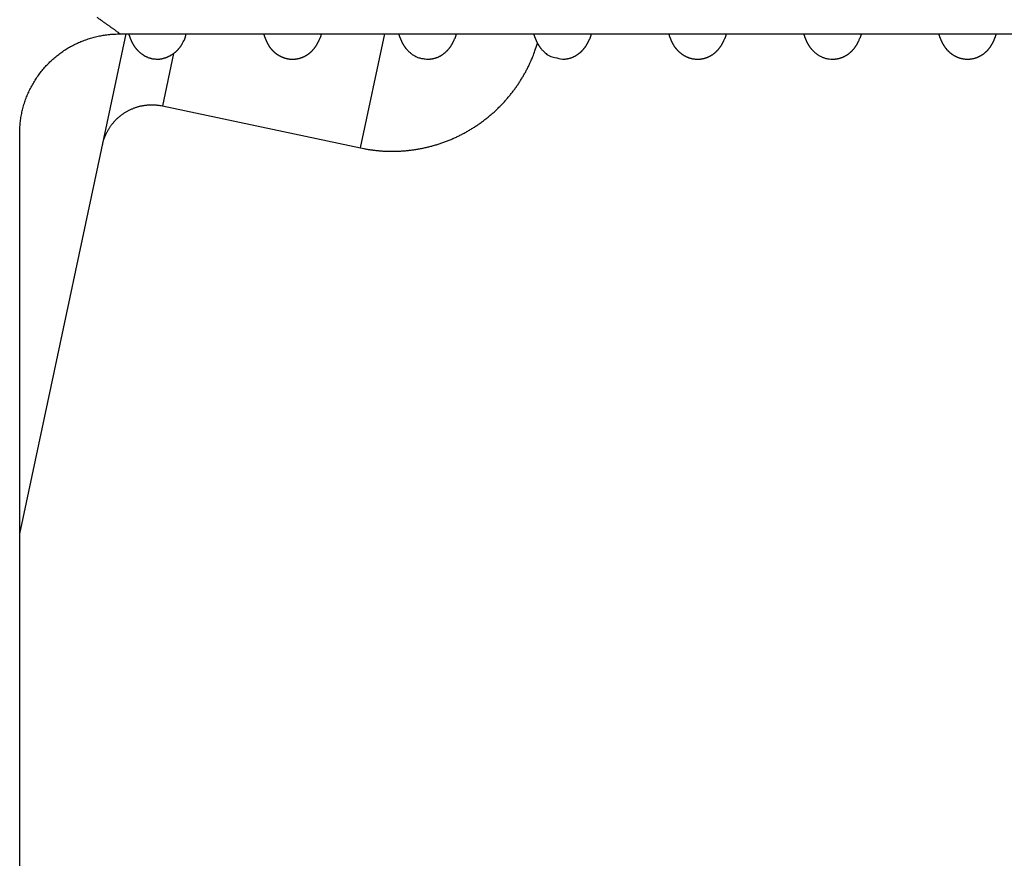
# Model space of a CAD drawing. Extents: x 7 to 871, y 13 to 748.
# Drawn here: x 558 to 567, y 537 to 546 of the extents above; entities that cross this region are included whole.
import ezdxf

# ---------------------------------------------------------------- set-up
doc = ezdxf.new("R2010")
doc.units = 0
doc.linetypes.add('HIDDENNEW0', pattern=[4.5, 1.5, -1.5, 1.5])
doc.layers.add('MUOTOVIIVAT', color=40, linetype='HIDDENNEW0')
doc.layers.add('TANGVIIVATNONDEF', color=3, linetype='HIDDENNEW0')

msp = doc.modelspace()

# ---------------------------------------------------------------- linework, layer by layer
at = {"layer": 'MUOTOVIIVAT', "color": 30, "linetype": 'CONTINUOUS'}
for p, q in [((557.68158, 540.47023), (558.73167, 545.41046)), ((559.09164, 544.69903), (561.04788, 544.28321))]:
    msp.add_line(p, q, dxfattribs=at)
at = {"layer": 'MUOTOVIIVAT', "color": 6, "linetype": 'CONTINUOUS'}
for p, q in [((558.67451, 545.41046), (574.04285, 545.41041)), ((557.68165, 537.11981), (557.68149, 544.42548))]:
    msp.add_line(p, q, dxfattribs=at)
msp.add_lwpolyline([(557.68147, 544.42545), (557.68184, 544.45206, -0.00657568), (557.6829, 544.47858, -0.00661338), (557.68468, 544.50504, -0.0066246), (557.68714, 544.5314, -0.00661927), (557.69032, 544.55766, -0.00662314), (557.69418, 544.5838, -0.00662837), (557.69874, 544.6098, -0.0066346), (557.70397, 544.63566, -0.00664083), (557.70991, 544.66136, -0.00664851), (557.71652, 544.68689, -0.0066575), (557.72382, 544.71223, -0.00666584), (557.73179, 544.73737, -0.00667587), (557.74045, 544.7623, -0.00668688), (557.74977, 544.787, -0.00670265), (557.75977, 544.81146, -0.00670883), (557.77042, 544.83567, -0.00671374), (557.78175, 544.8596, -0.00673835), (557.79374, 544.88327, -0.00678216), (557.80641, 544.90664, -0.0067288), (557.81967, 544.92964, -0.0066441), (557.83349, 544.95218, -0.00663337), (557.84783, 544.97425, -0.00661363), (557.8627, 544.99582, -0.00661121), (557.87805, 545.01692, -0.00660437), (557.89392, 545.03751, -0.00660291), (557.91026, 545.05761, -0.00658975), (557.92707, 545.07719, -0.00658408), (557.94434, 545.09628, -0.00656989), (557.96207, 545.11485, -0.00656197), (557.98023, 545.13291, -0.00654633), (557.99882, 545.15043, -0.00653649), (558.01783, 545.16744, -0.00652026), (558.03724, 545.18391, -0.00650913), (558.05705, 545.19985, -0.0064928), (558.07724, 545.21524, -0.00648095), (558.0978, 545.23009, -0.00646515), (558.11873, 545.24438, -0.00645292), (558.14, 545.25813, -0.00643768), (558.16162, 545.27131, -0.00642603), (558.18356, 545.28393, -0.00641322), (558.20583, 545.29598, -0.00640045), (558.22839, 545.30746, -0.00638501), (558.25126, 545.31834, -0.00637873), (558.2744, 545.32866, -0.00637964), (558.29783, 545.33838, -0.00635395), (558.32151, 545.34752, -0.00630646), (558.34543, 545.35604, -0.00635248), (558.36962, 545.36398, -0.00647568), (558.39408, 545.3713, -0.00628221), (558.41865, 545.37801, -0.0058564), (558.44327, 545.3841, -0.00646477), (558.46851, 545.38958, -0.00771777), (558.49455, 545.39444, -0.00583174), (558.51911, 545.39865, -0.00195037), (558.54141, 545.40214, -0.0082581), (558.57036, 545.40517, -0.01422274), (558.61534, 545.40794, -0.00689371), (558.67448, 545.41044, -0.00362246)], format="xyb", dxfattribs=at)
at = {"layer": 'MUOTOVIIVAT', "color": 40, "linetype": 'CONTINUOUS'}
for points in [[(558.75744, 545.41046), (558.75886, 545.40601, 0.00135829), (558.76026, 545.40168, 0.00144722), (558.76165, 545.39747, 0.00150188), (558.76303, 545.39337, 0.00150281), (558.76441, 545.38938, 0.00152403), (558.76577, 545.38549, 0.00154684), (558.76712, 545.38172, 0.00157535), (558.76846, 545.37804, 0.00158896), (558.76979, 545.37447, 0.00161265), (558.77112, 545.37099, 0.00162458), (558.77242, 545.36761, 0.0016457), (558.77372, 545.36433, 0.00165268), (558.77501, 545.36113, 0.00166935), (558.77629, 545.35803, 0.0016709), (558.77755, 545.35501, 0.00168217), (558.7788, 545.35207, 0.00167684), (558.78005, 545.34921, 0.00168135), (558.78128, 545.34643, 0.00166782), (558.78249, 545.34373, 0.00166409), (558.7837, 545.3411, 0.00164074), (558.78489, 545.33854, 0.00162731), (558.78608, 545.33605, 0.00159293), (558.78725, 545.33362, 0.0015677), (558.7884, 545.33126, 0.00151908), (558.78955, 545.32896, 0.00148239), (558.79068, 545.32672, 0.00142445), (558.7918, 545.32453, 0.00136644), (558.79291, 545.32239, 0.00127089), (558.794, 545.32031, 0.00127033), (558.79509, 545.31826, 0.00133719), (558.79618, 545.31624, 0.0013937), (558.79728, 545.31423, 0.0014622), (558.79838, 545.31225, 0.00151592), (558.79948, 545.31028, 0.00155856), (558.8006, 545.30831, 0.00159088), (558.80174, 545.30636, 0.00162006), (558.80288, 545.30441, 0.00163376), (558.80405, 545.30246, 0.00163617), (558.80523, 545.3005, 0.00163787), (558.80644, 545.29854, 0.00165173), (558.80767, 545.29657, 0.00159924), (558.80893, 545.29457, 0.00146036), (558.81025, 545.29252, 0.00198166), (558.81173, 545.29027, 0.00277589), (558.81348, 545.28766, 0.00287937), (558.8155, 545.28473, 0.00323102), (558.81777, 545.28152, 0.00340927), (558.82031, 545.27806, 0.00363143), (558.8231, 545.27435, 0.00374356), (558.82616, 545.27043, 0.00399185), (558.82948, 545.2663, 0.0041315), (558.83306, 545.26201, 0.00436816), (558.83691, 545.25756, 0.00451524), (558.84102, 545.25298, 0.00476416), (558.8454, 545.2483, 0.00492895), (558.85004, 545.24352, 0.00518852), (558.85495, 545.23869, 0.00536934), (558.86013, 545.23381, 0.00564215), (558.86557, 545.22891, 0.00584053), (558.87128, 545.22401, 0.00612911), (558.87726, 545.21914, 0.00633958), (558.88351, 545.21431, 0.00663294), (558.89003, 545.20956, 0.0068662), (558.89682, 545.20489, 0.00719517), (558.90389, 545.20033, 0.00739892), (558.91122, 545.19591, 0.00764112), (558.91882, 545.19165, 0.00797323), (558.92671, 545.18756, 0.00851475), (558.93489, 545.18367, 0.00840553), (558.94329, 545.18, 0.00794773), (558.95191, 545.17659, 0.0092552), (558.96098, 545.17343, 0.0117452), (558.97059, 545.17055, 0.00858114), (558.97977, 545.16801, 0.00197284), (558.98821, 545.16584, 0.01332482), (558.99968, 545.16392, 0.02349021), (559.01816, 545.16211, 0.0108046), (559.04285, 545.16043, 0.00540793)], [(559.32184, 545.41046), (559.32151, 545.40807, -0.00245783), (559.32116, 545.40569, -0.0024435), (559.32079, 545.4033, -0.00243992), (559.32039, 545.40092, -0.00245058), (559.31997, 545.39853, -0.00245579), (559.31952, 545.39614, -0.00245951), (559.31905, 545.39375, -0.00246212), (559.31855, 545.39137, -0.0024672), (559.31803, 545.38899, -0.00247043), (559.31748, 545.3866, -0.00247523), (559.31691, 545.38422, -0.00247746), (559.31632, 545.38184, -0.00248043), (559.3157, 545.37947, -0.00248482), (559.31506, 545.3771, -0.00249328), (559.31439, 545.37473, -0.00248934), (559.31369, 545.37236, -0.00247755), (559.31298, 545.37, -0.00250154), (559.31223, 545.36765, -0.00255625), (559.31147, 545.36529, -0.00248473), (559.31068, 545.36295, -0.00232135), (559.30987, 545.36063, -0.00256638), (559.30902, 545.35827, -0.00306573), (559.30813, 545.35588, -0.00232426), (559.30727, 545.35363, -0.00079012), (559.30648, 545.3516, -0.00328912), (559.30542, 545.34901, -0.00566703), (559.30371, 545.34504, -0.00276623), (559.30144, 545.33987, -0.00146273)], [(560.09078, 545.41046), (560.09212, 545.40625, 0.00132229), (560.09346, 545.40213, 0.00139057), (560.09479, 545.3981, 0.0014356), (560.09612, 545.39416, 0.0014437), (560.09744, 545.39031, 0.00146588), (560.09876, 545.38655, 0.00148874), (560.10007, 545.38287, 0.00151565), (560.10138, 545.37927, 0.0015321), (560.10269, 545.37575, 0.00155555), (560.10399, 545.3723, 0.00157074), (560.10529, 545.36894, 0.00159216), (560.10659, 545.36564, 0.00160366), (560.10788, 545.36242, 0.0016221), (560.10916, 545.35927, 0.00163054), (560.11044, 545.35619, 0.00164426), (560.11172, 545.35317, 0.00164502), (560.113, 545.35022, 0.00165798), (560.11427, 545.34733, 0.00166593), (560.11553, 545.3445, 0.00165744), (560.11679, 545.34172, 0.00160669), (560.11805, 545.33901, 0.00165863), (560.11931, 545.33635, 0.00181865), (560.12056, 545.33374, 0.00154885), (560.12181, 545.33118, 0.00071328), (560.12304, 545.32864, 0.00030984), (560.12428, 545.32613, 0.00026114), (560.1255, 545.32363, 0.00035867), (560.12673, 545.32115, 0.00063076), (560.12795, 545.31868, 0.00083874), (560.12918, 545.31623, 0.00103083), (560.13042, 545.31379, 0.00121016), (560.13167, 545.31136, 0.00141962), (560.13293, 545.30894, 0.00160013), (560.13421, 545.30653, 0.00179576), (560.13551, 545.30413, 0.00196368), (560.13684, 545.30173, 0.00214745), (560.13819, 545.29933, 0.00230049), (560.13956, 545.29693, 0.00246623), (560.14098, 545.29454, 0.00259975), (560.14242, 545.29214, 0.00274418), (560.14391, 545.28974, 0.00285509), (560.14543, 545.28734, 0.00297525), (560.147, 545.28494, 0.0030613), (560.14862, 545.28252, 0.00315551), (560.15029, 545.2801, 0.00321565), (560.15202, 545.27767, 0.00328334), (560.1538, 545.27523, 0.0033177), (560.15564, 545.27277, 0.00335947), (560.15754, 545.27031, 0.00336926), (560.15951, 545.26782, 0.00338672), (560.16155, 545.26532, 0.00337409), (560.16366, 545.2628, 0.00336963), (560.16585, 545.26027, 0.0033374), (560.16811, 545.25771, 0.00331404), (560.17046, 545.25513, 0.00326535), (560.17289, 545.25252, 0.0032261), (560.17541, 545.24989, 0.0031646), (560.17802, 545.24723, 0.00311366), (560.18072, 545.24455, 0.00304142), (560.18352, 545.24183, 0.00297843), (560.18642, 545.23908, 0.00290311), (560.18943, 545.2363, 0.00284428), (560.19254, 545.23349, 0.00275081), (560.19576, 545.23064, 0.00264777), (560.19909, 545.22775, 0.00260609), (560.20253, 545.22483, 0.00265415), (560.2061, 545.22188, 0.0032224), (560.20978, 545.21892, 0.00448768), (560.21358, 545.21599, 0.00490227), (560.21749, 545.21309, 0.0046381), (560.22152, 545.21022, 0.00452631), (560.22565, 545.20738, 0.00458176), (560.22989, 545.20459, 0.00458779), (560.23423, 545.20184, 0.00458626), (560.23867, 545.19914, 0.00458458), (560.24321, 545.1965, 0.00461824), (560.24785, 545.19391, 0.00463767), (560.25258, 545.19138, 0.0046805), (560.25741, 545.18892, 0.00471208), (560.26232, 545.18654, 0.00477008), (560.26732, 545.18423, 0.00481234), (560.27241, 545.18199, 0.00487745), (560.27757, 545.17985, 0.00493583), (560.28282, 545.17779, 0.00502565), (560.28815, 545.17582, 0.00507345), (560.29355, 545.17396, 0.005123), (560.29902, 545.17219, 0.00524827), (560.30456, 545.17053, 0.00547179), (560.31019, 545.16899, 0.0053674), (560.31585, 545.16755, 0.00505369), (560.32154, 545.16624, 0.00574419), (560.32739, 545.16505, 0.00709109), (560.33346, 545.16399, 0.0053224), (560.33917, 545.16306, 0.00159964), (560.34434, 545.16229, 0.00796359), (560.35116, 545.16162, 0.01365944), (560.36193, 545.161, 0.00641167), (560.37618, 545.16043, 0.00331465)], [(560.37618, 545.16043), (560.38269, 545.16051, 0.00575367), (560.38913, 545.16074, 0.00588776), (560.39552, 545.16112, 0.00594567), (560.40185, 545.16164, 0.00591022), (560.40812, 545.16232, 0.00590618), (560.41432, 545.16313, 0.00590347), (560.42047, 545.16409, 0.0059045), (560.42656, 545.16518, 0.00588377), (560.43258, 545.16641, 0.0058735), (560.43855, 545.16778, 0.00584822), (560.44444, 545.16927, 0.00583148), (560.45028, 545.1709, 0.0057991), (560.45605, 545.17266, 0.00577558), (560.46175, 545.17453, 0.00573771), (560.46739, 545.17654, 0.00570851), (560.47296, 545.17866, 0.00566584), (560.47846, 545.18091, 0.00563179), (560.48389, 545.18326, 0.0055853), (560.48926, 545.18574, 0.00554736), (560.49455, 545.18832, 0.00549797), (560.49978, 545.19102, 0.00545708), (560.50493, 545.19382, 0.00540572), (560.51001, 545.19673, 0.0053628), (560.51502, 545.19974, 0.00531037), (560.51996, 545.20285, 0.00526629), (560.52482, 545.20606, 0.00521363), (560.52961, 545.20936, 0.00516924), (560.53432, 545.21276, 0.00511712), (560.53896, 545.21625, 0.00507315), (560.54352, 545.21983, 0.00502229), (560.548, 545.2235, 0.00497945), (560.5524, 545.22726, 0.00493047), (560.55673, 545.23109, 0.00488936), (560.56098, 545.23501, 0.00484282), (560.56514, 545.23901, 0.00480399), (560.56923, 545.24308, 0.00476044), (560.57323, 545.24723, 0.00472431), (560.57715, 545.25144, 0.00468396), (560.58099, 545.25573, 0.00465121), (560.58475, 545.26008, 0.00461529), (560.58842, 545.2645, 0.00458518), (560.59201, 545.26898, 0.00455059), (560.59551, 545.27353, 0.00452785), (560.59892, 545.27813, 0.00450853), (560.60225, 545.28279, 0.00447573), (560.60549, 545.2875, 0.00441742), (560.60865, 545.29227, 0.00456826), (560.61176, 545.29718, 0.0047945), (560.61487, 545.30228, 0.00452731), (560.61795, 545.30755, 0.00408866), (560.621, 545.31296, 0.00442752), (560.62407, 545.31869, 0.00514132), (560.62721, 545.32479, 0.00366495), (560.63015, 545.33064, 0.00110337), (560.63279, 545.33603, 0.00508853), (560.63618, 545.34347, 0.00806735), (560.64137, 545.35563, 0.00358515), (560.64815, 545.37197, 0.00180735)], [(560.66035, 545.41045), (560.66005, 545.40916, -0.00137375), (560.65974, 545.40786, -0.00137021), (560.65943, 545.40656, -0.00136934), (560.65911, 545.40526, -0.00137192), (560.65878, 545.40396, -0.00137317), (560.65844, 545.40267, -0.00137409), (560.6581, 545.40137, -0.00137472), (560.65775, 545.40008, -0.00137594), (560.65739, 545.39878, -0.00137678), (560.65702, 545.39749, -0.00137811), (560.65665, 545.3962, -0.00137851), (560.65627, 545.39491, -0.00137889), (560.65588, 545.39362, -0.00138055), (560.65548, 545.39233, -0.00138407), (560.65508, 545.39105, -0.00138121), (560.65467, 545.38976, -0.00137369), (560.65425, 545.38848, -0.00138629), (560.65383, 545.3872, -0.00141554), (560.65339, 545.38592, -0.00137557), (560.65295, 545.38464, -0.00128468), (560.65251, 545.38338, -0.00141932), (560.65205, 545.38209, -0.00169402), (560.65157, 545.38078, -0.00128474), (560.65112, 545.37955, -0.00043804), (560.6507, 545.37844, -0.00181598), (560.65016, 545.37701, -0.00312721), (560.64929, 545.37483, -0.00152723), (560.64815, 545.37197, -0.00080826)], [(561.42408, 545.41045), (561.42552, 545.40597, 0.00143095), (561.42697, 545.40157, 0.00147613), (561.42842, 545.39723, 0.00151584), (561.42987, 545.39297, 0.00154337), (561.43134, 545.38877, 0.00157667), (561.43281, 545.38465, 0.0016095), (561.43428, 545.38059, 0.00164508), (561.43576, 545.37659, 0.00167654), (561.43725, 545.37267, 0.0017117), (561.43874, 545.3688, 0.00174336), (561.44024, 545.36501, 0.00177853), (561.44175, 545.36127, 0.00180962), (561.44326, 545.35759, 0.00184433), (561.44479, 545.35397, 0.00187466), (561.44631, 545.35042, 0.00190864), (561.44785, 545.34692, 0.00193785), (561.44939, 545.34347, 0.00197072), (561.45094, 545.34008, 0.00199843), (561.4525, 545.33675, 0.00202981), (561.45407, 545.33347, 0.00205563), (561.45564, 545.33024, 0.0020851), (561.45723, 545.32706, 0.00210861), (561.45882, 545.32394, 0.00213571), (561.46042, 545.32086, 0.00215642), (561.46203, 545.31783, 0.00218077), (561.46365, 545.31484, 0.0021984), (561.46527, 545.31191, 0.0022193), (561.46691, 545.30901, 0.00223277), (561.46856, 545.30616, 0.00225064), (561.47021, 545.30336, 0.00226188), (561.47188, 545.30059, 0.00227307), (561.47356, 545.29786, 0.0022731), (561.47524, 545.29518, 0.00228894), (561.47694, 545.29253, 0.00230799), (561.47864, 545.28992, 0.00228594), (561.48036, 545.28734, 0.00221617), (561.48208, 545.28481, 0.00230563), (561.48383, 545.2823, 0.00251491), (561.48559, 545.2798, 0.00219758), (561.48734, 545.27738, 0.0014384), (561.48909, 545.27498, 0.00277256), (561.49134, 545.27199, 0.00383915), (561.49463, 545.26776, 0.00441176), (561.49897, 545.26242, 0.00652499), (561.50438, 545.25614, 0.00719511), (561.5108, 545.24912, 0.00792351), (561.51829, 545.24147, 0.00869042), (561.52682, 545.23337, 0.01016811), (561.53645, 545.22499, 0.01014181), (561.54701, 545.21649, 0.00973621), (561.5585, 545.20804, 0.01265149), (561.57133, 545.19977, 0.01799771), (561.58569, 545.19183, 0.01246733), (561.59977, 545.1845, 0.0004286), (561.61301, 545.178, 0.02283108), (561.63232, 545.17199, 0.04318765), (561.66501, 545.16612, 0.01902832), (561.70961, 545.16043, 0.00896615)], [(561.99218, 545.41045), (561.99185, 545.40875, -0.00176916), (561.99151, 545.40705, -0.00176244), (561.99116, 545.40535, -0.0017606), (561.99079, 545.40365, -0.00176517), (561.99041, 545.40195, -0.00176728), (561.99002, 545.40025, -0.00176876), (561.98962, 545.39855, -0.00176971), (561.9892, 545.39686, -0.00177178), (561.98877, 545.39516, -0.00177307), (561.98833, 545.39347, -0.00177517), (561.98788, 545.39177, -0.00177585), (561.98741, 545.39008, -0.0017767), (561.98693, 545.38839, -0.00177897), (561.98644, 545.38671, -0.00178385), (561.98593, 545.38502, -0.00178026), (561.98542, 545.38334, -0.00177081), (561.98489, 545.38166, -0.00178719), (561.98434, 545.37998, -0.00182521), (561.98379, 545.3783, -0.00177363), (561.98322, 545.37663, -0.00165645), (561.98265, 545.37497, -0.00183038), (561.98205, 545.37329, -0.00218518), (561.98143, 545.37157, -0.00165673), (561.98083, 545.36996, -0.00056399), (561.98029, 545.36851, -0.00234274), (561.97956, 545.36665, -0.00403443), (561.9784, 545.3638, -0.00196946), (561.97687, 545.36007, -0.00104185)], [(562.7576, 545.41045), (562.75892, 545.40634, 0.0012824), (562.76024, 545.4023, 0.00132272), (562.76156, 545.39832, 0.00135638), (562.76289, 545.3944, 0.00137735), (562.76422, 545.39054, 0.00140413), (562.76555, 545.38674, 0.00143073), (562.76689, 545.38301, 0.00145986), (562.76823, 545.37933, 0.00148509), (562.76958, 545.37571, 0.00151386), (562.77092, 545.37215, 0.00153944), (562.77228, 545.36865, 0.00156839), (562.77363, 545.3652, 0.00159363), (562.77499, 545.36181, 0.0016224), (562.77635, 545.35846, 0.00164723), (562.77772, 545.35518, 0.00167564), (562.77909, 545.35194, 0.00169982), (562.78047, 545.34876, 0.00172763), (562.78185, 545.34562, 0.0017509), (562.78323, 545.34254, 0.00177786), (562.78462, 545.3395, 0.00179996), (562.78602, 545.33651, 0.00182577), (562.78741, 545.33357, 0.0018464), (562.78882, 545.33067, 0.00187077), (562.79023, 545.32782, 0.00188963), (562.79164, 545.32502, 0.00191224), (562.79306, 545.32225, 0.001929), (562.79448, 545.31953, 0.00194951), (562.79591, 545.31685, 0.00196383), (562.79735, 545.31421, 0.00198191), (562.79879, 545.31161, 0.00199348), (562.80023, 545.30905, 0.00200875), (562.80168, 545.30652, 0.00201714), (562.80314, 545.30404, 0.0020294), (562.8046, 545.30159, 0.00203458), (562.80607, 545.29917, 0.00204306), (562.80755, 545.29679, 0.00204393), (562.80903, 545.29444, 0.00204962), (562.81051, 545.29213, 0.00204769), (562.81201, 545.28985, 0.00204701), (562.81351, 545.28759, 0.00204051), (562.81501, 545.28537, 0.0020391), (562.81653, 545.28318, 0.00201121), (562.81805, 545.281, 0.00201501), (562.81957, 545.27888, 0.00212362), (562.82108, 545.2768, 0.0019883), (562.82265, 545.27468, 0.00126893), (562.82428, 545.27248, 0.00199993), (562.82575, 545.27058, 0.00629993), (562.82702, 545.26901, -0.00098535), (562.82941, 545.26585, -0.00910643), (562.83455, 545.2591, 0.0124137), (562.84362, 545.24902, 0.02596535), (562.85722, 545.23621, 0.01060343), (562.87213, 545.22212, -0.01092285), (562.88734, 545.20787, 0.03565065), (562.91487, 545.19309, 0.07282703), (562.9676, 545.17721, 0.02870868), (563.04286, 545.16034, 0.0116869)], [(563.32542, 545.41045), (563.32508, 545.40871, -0.00183363), (563.32474, 545.40697, -0.0018264), (563.32438, 545.40523, -0.00182437), (563.324, 545.40349, -0.00182915), (563.32362, 545.40176, -0.0018313), (563.32322, 545.40002, -0.00183278), (563.32281, 545.39828, -0.00183369), (563.32238, 545.39655, -0.00183579), (563.32194, 545.39482, -0.00183704), (563.32149, 545.39309, -0.00183914), (563.32102, 545.39136, -0.00183975), (563.32054, 545.38963, -0.00184054), (563.32005, 545.3879, -0.00184279), (563.31954, 545.38618, -0.00184774), (563.31902, 545.38445, -0.00184389), (563.31849, 545.38273, -0.00183399), (563.31795, 545.38102, -0.00185081), (563.31739, 545.3793, -0.00189004), (563.31681, 545.37758, -0.00183646), (563.31623, 545.37588, -0.00171499), (563.31564, 545.37418, -0.00189492), (563.31502, 545.37246, -0.002262), (563.31437, 545.37071, -0.00171477), (563.31376, 545.36907, -0.00058369), (563.31319, 545.36758, -0.00242454), (563.31244, 545.36568, -0.00417441), (563.31124, 545.36277, -0.00203737), (563.30965, 545.35896, -0.00107765)], [(564.09104, 545.41044), (564.0934, 545.4031, 0.00228063), (564.09577, 545.39596, 0.00241999), (564.09814, 545.38904, 0.00253568), (564.10053, 545.38233, 0.00259982), (564.10292, 545.37581, 0.00268612), (564.10532, 545.36949, 0.0027721), (564.10772, 545.36335, 0.0028672), (564.11014, 545.3574, 0.00294437), (564.11256, 545.35163, 0.00303443), (564.115, 545.34602, 0.00310848), (564.11745, 545.34058, 0.00319404), (564.1199, 545.3353, 0.00325956), (564.12237, 545.33018, 0.00333631), (564.12485, 545.3252, 0.0033903), (564.12734, 545.32037, 0.00345507), (564.12985, 545.31567, 0.00349426), (564.13237, 545.31111, 0.00354203), (564.1349, 545.30667, 0.00355983), (564.13745, 545.30235, 0.00359036), (564.14001, 545.29815, 0.0035929), (564.14259, 545.29405, 0.00358901), (564.14518, 545.29006, 0.0035379), (564.14779, 545.28617, 0.00354524), (564.15041, 545.28237, 0.00355955), (564.15306, 545.27865, 0.00340558), (564.15572, 545.27502, 0.00307454), (564.15837, 545.27149, 0.00346396), (564.16113, 545.26793, 0.00426296), (564.16411, 545.26423, 0.00447077), (564.16733, 545.26038, 0.00468052), (564.1708, 545.25639, 0.004712), (564.17452, 545.25226, 0.00480193), (564.17849, 545.24803, 0.00485489), (564.18271, 545.24372, 0.00501093), (564.18717, 545.23933, 0.00510385), (564.19187, 545.23489, 0.00528436), (564.19683, 545.23042, 0.00540562), (564.20202, 545.22593, 0.00560938), (564.20746, 545.22145, 0.00575476), (564.21314, 545.21699, 0.00598034), (564.21906, 545.21257, 0.00614253), (564.22522, 545.2082, 0.00637756), (564.23162, 545.20391, 0.00656477), (564.23825, 545.19972, 0.00683655), (564.24513, 545.19564, 0.00700081), (564.25224, 545.19168, 0.00719767), (564.25959, 545.18788, 0.00748344), (564.26717, 545.18425, 0.00795871), (564.27501, 545.1808, 0.00784734), (564.28304, 545.17755, 0.00741499), (564.29124, 545.17454, 0.00860545), (564.29984, 545.17175, 0.01088721), (564.30891, 545.16922, 0.00798926), (564.31756, 545.16698, 0.00189833), (564.32549, 545.16508, 0.01235201), (564.33619, 545.16339, 0.02186625), (564.35334, 545.16181, 0.01014941), (564.37619, 545.16034, 0.00510947)], [(564.37619, 545.16034), (564.38296, 545.16043, 0.00596493), (564.38966, 545.16068, 0.00613422), (564.39629, 545.16109, 0.00620294), (564.40284, 545.16166, 0.00614684), (564.40933, 545.16238, 0.0061328), (564.41574, 545.16326, 0.00612134), (564.42207, 545.16429, 0.00611523), (564.42834, 545.16546, 0.00608024), (564.43452, 545.16678, 0.00605993), (564.44064, 545.16823, 0.00601983), (564.44667, 545.16983, 0.00599209), (564.45264, 545.17155, 0.00594353), (564.45852, 545.17341, 0.00590803), (564.46433, 545.17539, 0.00585336), (564.47005, 545.1775, 0.00581171), (564.4757, 545.17973, 0.00575193), (564.48127, 545.18208, 0.00570536), (564.48676, 545.18455, 0.00564186), (564.49217, 545.18713, 0.0055917), (564.4975, 545.18981, 0.00552577), (564.50274, 545.1926, 0.00547332), (564.50791, 545.1955, 0.00540623), (564.51299, 545.19849, 0.00535272), (564.51799, 545.20158, 0.00528564), (564.5229, 545.20477, 0.00523222), (564.52773, 545.20804, 0.00516624), (564.53247, 545.21141, 0.00511399), (564.53713, 545.21485, 0.00505013), (564.5417, 545.21838, 0.00499997), (564.54618, 545.22199, 0.00493906), (564.55058, 545.22567, 0.00489199), (564.55489, 545.22942, 0.00483511), (564.55911, 545.23324, 0.00479151), (564.56324, 545.23713, 0.0047384), (564.56728, 545.24108, 0.00470038), (564.57123, 545.24509, 0.00465517), (564.57509, 545.24916, 0.00461851), (564.57885, 545.25327, 0.00457004), (564.58253, 545.25744, 0.00455207), (564.58611, 545.26166, 0.00453981), (564.5896, 545.26592, 0.00448511), (564.59299, 545.27022, 0.00438626), (564.59629, 545.27455, 0.00448546), (564.5995, 545.27894, 0.00467726), (564.60266, 545.28343, 0.00466544), (564.60577, 545.28803, 0.0045369), (564.60884, 545.29275, 0.00440302), (564.61188, 545.29761, 0.00429484), (564.61489, 545.3026, 0.00401409), (564.61785, 545.30768, 0.00362049), (564.62075, 545.31285, 0.00382519), (564.62366, 545.31822, 0.00433503), (564.62659, 545.32386, 0.00318548), (564.62933, 545.32923, 0.00114149), (564.63178, 545.33413, 0.00422476), (564.63485, 545.34067, 0.00675165), (564.63948, 545.35107, 0.0031499), (564.64548, 545.36487, 0.00164387)], [(564.65929, 545.41044), (564.65897, 545.4089, -0.00160297), (564.65865, 545.40737, -0.00159751), (564.65832, 545.40583, -0.00159597), (564.65798, 545.4043, -0.00159957), (564.65762, 545.40276, -0.00160119), (564.65726, 545.40123, -0.00160233), (564.65689, 545.39969, -0.00160303), (564.65651, 545.39816, -0.00160463), (564.65611, 545.39663, -0.00160561), (564.65571, 545.3951, -0.00160727), (564.65529, 545.39357, -0.00160773), (564.65487, 545.39204, -0.00160827), (564.65443, 545.39051, -0.00161018), (564.65399, 545.38899, -0.00161438), (564.65353, 545.38746, -0.001611), (564.65307, 545.38594, -0.00160226), (564.65259, 545.38442, -0.00161694), (564.65211, 545.3829, -0.00165115), (564.65161, 545.38138, -0.00160439), (564.6511, 545.37987, -0.00149829), (564.65059, 545.37837, -0.00165545), (564.65006, 545.37685, -0.00197609), (564.6495, 545.3753, -0.00149821), (564.64898, 545.37384, -0.00051016), (564.64849, 545.37252, -0.00211826), (564.64785, 545.37084, -0.00364746), (564.64683, 545.36825, -0.00178056), (564.64548, 545.36487, -0.00094199)], [(565.42444, 545.41044), (565.42597, 545.40567, 0.00147481), (565.42749, 545.40099, 0.00153244), (565.42902, 545.3964, 0.00157943), (565.43056, 545.39189, 0.00160637), (565.43209, 545.38748, 0.00164226), (565.43363, 545.38315, 0.00167809), (565.43517, 545.3789, 0.00171766), (565.43672, 545.37473, 0.0017511), (565.43827, 545.37064, 0.00178991), (565.43982, 545.36663, 0.00182368), (565.44137, 545.3627, 0.00186252), (565.44293, 545.35885, 0.00189539), (565.4445, 545.35507, 0.00193354), (565.44607, 545.35136, 0.0019653), (565.44764, 545.34772, 0.0020024), (565.44922, 545.34415, 0.00203252), (565.4508, 545.34065, 0.00206798), (565.45238, 545.33722, 0.00209579), (565.45397, 545.33385, 0.00212923), (565.45557, 545.33055, 0.00215464), (565.45717, 545.32731, 0.00218473), (565.45877, 545.32412, 0.00220534), (565.46038, 545.321, 0.0022339), (565.462, 545.31794, 0.00225498), (565.46362, 545.31493, 0.00227284), (565.46525, 545.31198, 0.00227486), (565.46688, 545.30908, 0.00230917), (565.46852, 545.30623, 0.00234627), (565.47017, 545.30342, 0.00231115), (565.47181, 545.30068, 0.00224793), (565.47345, 545.29802, 0.00237644), (565.47513, 545.29533, 0.00239774), (565.47697, 545.29246, 0.00316741), (565.47915, 545.28917, 0.00414668), (565.48185, 545.28524, 0.00414093), (565.48506, 545.28074, 0.00473425), (565.48874, 545.27579, 0.00505499), (565.49289, 545.27045, 0.00542468), (565.49754, 545.26473, 0.00563844), (565.50267, 545.25872, 0.00610275), (565.50829, 545.25246, 0.00639278), (565.51439, 545.24601, 0.00684431), (565.52099, 545.23943, 0.00717923), (565.52807, 545.23276, 0.00771084), (565.53566, 545.22607, 0.00804119), (565.54372, 545.21941, 0.00848268), (565.55229, 545.21284, 0.00902324), (565.56136, 545.2064, 0.00990396), (565.57096, 545.20017, 0.0098847), (565.58099, 545.19418, 0.00944326), (565.59144, 545.18851, 0.01136903), (565.60263, 545.18319, 0.01497455), (565.61467, 545.17827, 0.01083135), (565.62628, 545.17386, 0.00191164), (565.63701, 545.17007, 0.01769091), (565.65195, 545.16665, 0.03191549), (565.67645, 545.1634, 0.01445684), (565.70943, 545.16034, 0.00709265)], [(565.70943, 545.16034), (565.71636, 545.16044, 0.00607401), (565.72321, 545.16069, 0.00626274), (565.72997, 545.16113, 0.00633776), (565.73666, 545.16172, 0.00627081), (565.74327, 545.16248, 0.0062517), (565.7498, 545.16339, 0.00623581), (565.75625, 545.16446, 0.00622617), (565.76262, 545.16568, 0.0061837), (565.7689, 545.16704, 0.00615825), (565.7751, 545.16855, 0.00611034), (565.78122, 545.1702, 0.0060769), (565.78726, 545.17198, 0.00601977), (565.79321, 545.1739, 0.00597801), (565.79907, 545.17594, 0.00591439), (565.80485, 545.17812, 0.00586622), (565.81055, 545.18041, 0.00579729), (565.81616, 545.18282, 0.00574414), (565.82168, 545.18534, 0.00567153), (565.82712, 545.18798, 0.00561494), (565.83247, 545.19072, 0.00554012), (565.83773, 545.19357, 0.00548157), (565.8429, 545.19651, 0.00540598), (565.84798, 545.19956, 0.00534687), (565.85297, 545.20269, 0.00527185), (565.85787, 545.20592, 0.00521348), (565.86268, 545.20923, 0.00514024), (565.8674, 545.21262, 0.0050838), (565.87203, 545.21609, 0.00501347), (565.87656, 545.21964, 0.00496003), (565.88101, 545.22325, 0.00489361), (565.88535, 545.22694, 0.00484417), (565.88961, 545.23069, 0.00478261), (565.89377, 545.2345, 0.00473803), (565.89783, 545.23836, 0.00468203), (565.9018, 545.24228, 0.00464331), (565.90567, 545.24625, 0.00459425), (565.90945, 545.25027, 0.00456148), (565.91313, 545.25432, 0.00451765), (565.91671, 545.25842, 0.0044947), (565.92019, 545.26255, 0.00446751), (565.92357, 545.26672, 0.00444192), (565.92686, 545.27091, 0.00438674), (565.93005, 545.27514, 0.00437767), (565.93318, 545.27943, 0.00428043), (565.93628, 545.28385, 0.00417803), (565.93935, 545.28838, 0.00419946), (565.9424, 545.29304, 0.00423189), (565.94541, 545.29783, 0.00428044), (565.94841, 545.30278, 0.00406824), (565.95138, 545.30785, 0.00372233), (565.9543, 545.31303, 0.00406478), (565.95725, 545.31849, 0.00476274), (565.96026, 545.32429, 0.00342536), (565.96307, 545.32982, 0.0010403), (565.9656, 545.33491, 0.00478074), (565.96884, 545.3419, 0.00763088), (565.9738, 545.35329, 0.003412), (565.98029, 545.36856, 0.00172635)], [(565.9927, 545.41044), (565.99241, 545.40902, -0.00147416), (565.99212, 545.40761, -0.00146975), (565.99181, 545.4062, -0.00146869), (565.9915, 545.40479, -0.00147194), (565.99117, 545.40338, -0.00147354), (565.99084, 545.40197, -0.00147472), (565.9905, 545.40056, -0.00147555), (565.99015, 545.39916, -0.00147712), (565.9898, 545.39775, -0.0014782), (565.98943, 545.39634, -0.00147985), (565.98905, 545.39494, -0.00148045), (565.98867, 545.39354, -0.00148109), (565.98828, 545.39213, -0.00148303), (565.98788, 545.39073, -0.00148705), (565.98747, 545.38933, -0.00148413), (565.98705, 545.38793, -0.00147624), (565.98662, 545.38654, -0.00148996), (565.98619, 545.38514, -0.00152166), (565.98574, 545.38375, -0.00147878), (565.98529, 545.38236, -0.00138115), (565.98483, 545.38098, -0.00152622), (565.98436, 545.37958, -0.00182209), (565.98386, 545.37815, -0.00138171), (565.98339, 545.37681, -0.00047054), (565.98296, 545.3756, -0.00195384), (565.98239, 545.37405, -0.0033653), (565.98149, 545.37167, -0.00164327), (565.98029, 545.36856, -0.0008695)], [(566.7576, 545.41043), (566.7588, 545.40668, 0.00115186), (566.75999, 545.40298, 0.00119525), (566.76119, 545.39935, 0.00122644), (566.76238, 545.39578, 0.00123814), (566.76358, 545.39227, 0.00125796), (566.76477, 545.38882, 0.00127817), (566.76596, 545.38543, 0.00130119), (566.76715, 545.3821, 0.00131891), (566.76834, 545.37883, 0.00134104), (566.76953, 545.37562, 0.00135905), (566.77072, 545.37246, 0.0013812), (566.7719, 545.36936, 0.00139854), (566.77309, 545.36631, 0.00142024), (566.77428, 545.36331, 0.00143693), (566.77546, 545.36037, 0.00145807), (566.77664, 545.35748, 0.00147384), (566.77783, 545.35464, 0.00149417), (566.77901, 545.35184, 0.0015088), (566.78019, 545.3491, 0.00152808), (566.78137, 545.3464, 0.0015413), (566.78255, 545.34376, 0.00155927), (566.78373, 545.34115, 0.00157081), (566.7849, 545.3386, 0.00158716), (566.78608, 545.33608, 0.00159672), (566.78726, 545.33361, 0.00161115), (566.78843, 545.33118, 0.0016184), (566.78961, 545.3288, 0.0016306), (566.79078, 545.32645, 0.00163522), (566.79196, 545.32414, 0.00164483), (566.79313, 545.32188, 0.00164647), (566.7943, 545.31965, 0.00165316), (566.79547, 545.31745, 0.00165149), (566.79664, 545.3153, 0.0016549), (566.79781, 545.31317, 0.00164958), (566.79898, 545.31108, 0.00164938), (566.80015, 545.30903, 0.00164008), (566.80132, 545.30701, 0.00163595), (566.80249, 545.30501, 0.0016224), (566.80366, 545.30305, 0.001614), (566.80482, 545.30112, 0.0015958), (566.80599, 545.29922, 0.00158302), (566.80715, 545.29734, 0.00156037), (566.80832, 545.29549, 0.00154241), (566.80948, 545.29367, 0.00151357), (566.81065, 545.29187, 0.00149238), (566.81181, 545.2901, 0.00146271), (566.81297, 545.28834, 0.00143059), (566.81413, 545.28661, 0.00138094), (566.81529, 545.28491, 0.00136885), (566.81645, 545.28323, 0.0013903), (566.8176, 545.28158, 0.0014423), (566.81874, 545.27996, 0.00150705), (566.81988, 545.27836, 0.00155531), (566.82103, 545.27678, 0.0015926), (566.82218, 545.27521, 0.00161542), (566.82335, 545.27365, 0.00162557), (566.82452, 545.27209, 0.0016328), (566.8257, 545.27054, 0.0016318), (566.82691, 545.26899, 0.00159293), (566.82813, 545.26743, 0.00154587), (566.82937, 545.26588, 0.0015351), (566.83065, 545.26428, 0.00145116), (566.83202, 545.2626, 0.00177777), (566.83357, 545.26074, 0.00234621), (566.83537, 545.25861, 0.00250398), (566.83742, 545.25624, 0.00289913), (566.83969, 545.25368, 0.00311345), (566.84219, 545.25093, 0.00334672), (566.84493, 545.248, 0.00347095), (566.8479, 545.24491, 0.00371232), (566.85111, 545.24169, 0.00384817), (566.85454, 545.23834, 0.00406651), (566.8582, 545.23488, 0.00419878), (566.86209, 545.23133, 0.0044199), (566.86622, 545.2277, 0.00456066), (566.87057, 545.22402, 0.004784), (566.87515, 545.22029, 0.00493256), (566.87996, 545.21654, 0.00516118), (566.885, 545.21278, 0.00531952), (566.89027, 545.20902, 0.00555607), (566.89576, 545.20528, 0.00571971), (566.90148, 545.20159, 0.0059549), (566.90743, 545.19795, 0.00613415), (566.9136, 545.19438, 0.00639612), (566.92, 545.1909, 0.00654568), (566.92662, 545.18752, 0.0067284), (566.93347, 545.18427, 0.00698924), (566.94055, 545.18115, 0.00743142), (566.94787, 545.17819, 0.00730791), (566.95537, 545.17539, 0.0068867), (566.96304, 545.17279, 0.00799666), (566.97108, 545.17038, 0.01012528), (566.97957, 545.16819, 0.0073796), (566.98768, 545.16624, 0.00165901), (566.99512, 545.16459, 0.01145145), (567.00517, 545.16311, 0.02033491), (567.02128, 545.16173, 0.00940761), (567.04277, 545.16043, 0.00471849)], [(567.04277, 545.16043), (567.05173, 545.16058, 0.00777176), (567.06055, 545.16101, 0.00810894), (567.06923, 545.16172, 0.0082361), (567.07777, 545.1627, 0.00809881), (567.08616, 545.16394, 0.00804691), (567.09441, 545.16543, 0.00799986), (567.10252, 545.16717, 0.00796229), (567.11048, 545.16914, 0.00786359), (567.1183, 545.17135, 0.0077952), (567.12597, 545.17376, 0.00768601), (567.13348, 545.17639, 0.00760335), (567.14086, 545.17922, 0.00747869), (567.14807, 545.18225, 0.0073832), (567.15515, 545.18545, 0.00725007), (567.16206, 545.18884, 0.00714711), (567.16883, 545.19239, 0.0070094), (567.17544, 545.1961, 0.00690318), (567.1819, 545.19996, 0.00676523), (567.1882, 545.20396, 0.00665983), (567.19434, 545.20809, 0.00652537), (567.20033, 545.21235, 0.00642443), (567.20616, 545.21673, 0.00629691), (567.21183, 545.22121, 0.00620355), (567.21734, 545.22579, 0.00608564), (567.22268, 545.23046, 0.00600316), (567.22787, 545.23521, 0.00589842), (567.23289, 545.24004, 0.00582818), (567.23775, 545.24493, 0.00573675), (567.24244, 545.24988, 0.00568519), (567.24698, 545.25488, 0.00561507), (567.25134, 545.25992, 0.00557501), (567.25553, 545.26498, 0.00552376), (567.25955, 545.27007, 0.00551616), (567.26343, 545.2752, 0.00539339), (567.26719, 545.2804, 0.00519791), (567.27084, 545.28566, 0.00496462), (567.27437, 545.29098, 0.00477321), (567.27779, 545.29635, 0.0045622), (567.2811, 545.30176, 0.00438641), (567.28431, 545.3072, 0.00419021), (567.28741, 545.31267, 0.00402844), (567.2904, 545.31815, 0.00384524), (567.29329, 545.32364, 0.00369862), (567.29608, 545.32913, 0.00353293), (567.29877, 545.33462, 0.00339237), (567.30136, 545.34008, 0.00322387), (567.30386, 545.34552, 0.00311489), (567.30626, 545.35094, 0.00300361), (567.30857, 545.35632, 0.00283588), (567.31079, 545.36163, 0.00258392), (567.31291, 545.36686, 0.0026438), (567.31496, 545.3721, 0.00284262), (567.31696, 545.37737, 0.00223897), (567.31879, 545.38228, 0.00112632), (567.3204, 545.38668, 0.00264297), (567.32229, 545.3921, 0.00404716), (567.32498, 545.40012, 0.00210501), (567.32836, 545.41043, 0.00121429)], [(559.04285, 545.16043), (559.04616, 545.16047, 0.00552899), (559.04957, 545.16058, 0.00514935), (559.05309, 545.16077, 0.00487804), (559.05671, 545.16102, 0.00475804), (559.06042, 545.16136, 0.00461163), (559.06423, 545.16178, 0.00448555), (559.06813, 545.16228, 0.0043626), (559.07211, 545.16285, 0.00428572), (559.07617, 545.16351, 0.0041997), (559.08031, 545.16426, 0.00414702), (559.08453, 545.16509, 0.00408522), (559.08881, 545.166, 0.00405565), (559.09316, 545.16701, 0.00401468), (559.09757, 545.1681, 0.00400294), (559.10204, 545.16929, 0.00397871), (559.10657, 545.17057, 0.00398202), (559.11114, 545.17194, 0.00397184), (559.11576, 545.1734, 0.00398776), (559.12043, 545.17497, 0.00398944), (559.12513, 545.17662, 0.00401614), (559.12987, 545.17838, 0.00402794), (559.13463, 545.18024, 0.00406393), (559.13943, 545.1822, 0.00408445), (559.14425, 545.18427, 0.00412847), (559.14908, 545.18644, 0.0041565), (559.15394, 545.18871, 0.00420749), (559.1588, 545.19109, 0.00424198), (559.16368, 545.19358, 0.00429896), (559.16855, 545.19618, 0.00433892), (559.17343, 545.19889, 0.00440097), (559.1783, 545.20171, 0.00444547), (559.18317, 545.20464, 0.00451169), (559.18802, 545.2077, 0.00455977), (559.19286, 545.21086, 0.00462922), (559.19768, 545.21415, 0.00467996), (559.20248, 545.21755, 0.0047518), (559.20725, 545.22108, 0.00480401), (559.21198, 545.22473, 0.00487676), (559.21669, 545.2285, 0.00493002), (559.22135, 545.23239, 0.00500423), (559.22598, 545.23642, 0.00505513), (559.23055, 545.24056, 0.00512387), (559.23508, 545.24484, 0.00517927), (559.23955, 545.24925, 0.00526151), (559.24397, 545.25379, 0.00529195), (559.24832, 545.25846, 0.0053175), (559.2526, 545.26326, 0.00541913), (559.25682, 545.26821, 0.00561615), (559.26097, 545.2733, 0.00545928), (559.26504, 545.2785, 0.00508567), (559.26899, 545.2838, 0.00575145), (559.27292, 545.28935, 0.00704222), (559.27685, 545.29522, 0.00518062), (559.28046, 545.30078, 0.00147853), (559.28364, 545.3058, 0.00775726), (559.2876, 545.31278, 0.01262268), (559.29362, 545.32431, 0.00556997), (559.30144, 545.33987, 0.00282806)], [(561.70961, 545.16043), (561.71995, 545.16063, 0.00845731), (561.73005, 545.16117, 0.00900736), (561.73991, 545.16206, 0.00924556), (561.74953, 545.16329, 0.00906087), (561.7589, 545.16484, 0.00900731), (561.76805, 545.16669, 0.00895713), (561.77695, 545.16883, 0.00892125), (561.78562, 545.17124, 0.00877874), (561.79405, 545.17391, 0.0086846), (561.80226, 545.17682, 0.00851641), (561.81023, 545.17996, 0.00839168), (561.81798, 545.18331, 0.00818953), (561.82549, 545.18686, 0.00803668), (561.83279, 545.19059, 0.00781283), (561.83986, 545.19448, 0.0076414), (561.8467, 545.19853, 0.00740275), (561.85332, 545.20272, 0.00722009), (561.85973, 545.20702, 0.00697405), (561.86591, 545.21144, 0.00678696), (561.87189, 545.21594, 0.00653939), (561.87764, 545.22052, 0.00635332), (561.88318, 545.22517, 0.00610886), (561.8885, 545.22985, 0.00592801), (561.89362, 545.23457, 0.00568992), (561.89853, 545.23931, 0.00551727), (561.90323, 545.24404, 0.00528766), (561.90772, 545.24876, 0.00512507), (561.91201, 545.25345, 0.00490489), (561.91609, 545.2581, 0.00475349), (561.91997, 545.26269, 0.00454309), (561.92365, 545.2672, 0.00440274), (561.92714, 545.27162, 0.00420044), (561.93042, 545.27594, 0.00407196), (561.93351, 545.28014, 0.00387892), (561.9364, 545.2842, 0.00375684), (561.9391, 545.28811, 0.00356141), (561.94161, 545.29185, 0.00345649), (561.94393, 545.29542, 0.00327658), (561.94606, 545.29879, 0.00314585), (561.948, 545.30194, 0.00293057), (561.94975, 545.30485, 0.00285452), (561.95133, 545.30756, 0.00251447), (561.95281, 545.31015, 0.00233135), (561.95424, 545.31271, 0.00214708), (561.95568, 545.31533, 0.00195584), (561.95712, 545.318, 0.00198903), (561.95855, 545.3207, 0.00201132), (561.95998, 545.32345, 0.00197287), (561.9614, 545.32625, 0.00185443), (561.96281, 545.32907, 0.0017015), (561.96421, 545.33193, 0.00183366), (561.96563, 545.33488, 0.00211206), (561.96708, 545.33795, 0.00155452), (561.96844, 545.34087, 0.00053635), (561.96967, 545.34353, 0.0021107), (561.97125, 545.34706, 0.00341036), (561.97368, 545.35265, 0.00158708), (561.97687, 545.36007, 0.00082498)], [(563.04286, 545.16034), (563.05412, 545.16058, 0.00922477), (563.0651, 545.16123, 0.00990769), (563.07578, 545.16231, 0.01017899), (563.08618, 545.16377, 0.00989526), (563.09627, 545.16562, 0.00978321), (563.10609, 545.1678, 0.00967888), (563.11561, 545.17031, 0.00959422), (563.12485, 545.17313, 0.00937414), (563.1338, 545.17623, 0.00922039), (563.14248, 545.17959, 0.00897522), (563.15086, 545.1832, 0.00879134), (563.15897, 545.18702, 0.00851219), (563.16679, 545.19103, 0.00830298), (563.17434, 545.19523, 0.00800668), (563.18161, 545.19957, 0.00778496), (563.18861, 545.20405, 0.00748012), (563.19532, 545.20864, 0.00725469), (563.20177, 545.21332, 0.00694956), (563.20794, 545.21806, 0.00672775), (563.21385, 545.22285, 0.00642793), (563.21947, 545.22766, 0.00621472), (563.22484, 545.23248, 0.00592353), (563.22993, 545.23727, 0.00572222), (563.23477, 545.24202, 0.00544157), (563.23933, 545.24671, 0.00525272), (563.24363, 545.25132, 0.00498022), (563.24767, 545.25581, 0.00480587), (563.25145, 545.26018, 0.00454453), (563.25497, 545.2644, 0.00437357), (563.25823, 545.26845, 0.00409848), (563.26123, 545.2723, 0.00395236), (563.26398, 545.27595, 0.00370709), (563.26648, 545.27936, 0.0034858), (563.26871, 545.2825, 0.00310121), (563.27067, 545.28532, 0.00301292), (563.27243, 545.28793, 0.00262358), (563.27408, 545.29042, 0.00242239), (563.27568, 545.29289, 0.00240887), (563.2773, 545.29542, 0.00227627), (563.27891, 545.29802, 0.00228586), (563.28051, 545.30065, 0.00228436), (563.28211, 545.30331, 0.00222439), (563.28369, 545.30603, 0.00217454), (563.28528, 545.30878, 0.00215247), (563.28685, 545.31158, 0.00211365), (563.28842, 545.31443, 0.00206401), (563.28998, 545.31731, 0.00204493), (563.29153, 545.32025, 0.0020541), (563.29308, 545.32323, 0.00195884), (563.29462, 545.32624, 0.00179773), (563.29614, 545.32928, 0.00195509), (563.29768, 545.33242, 0.00229274), (563.29925, 545.33569, 0.00169748), (563.30072, 545.33878, 0.0005618), (563.30204, 545.3416, 0.00236104), (563.30372, 545.34532, 0.0039268), (563.3063, 545.35119, 0.00185178), (563.30965, 545.35896, 0.00096318)]]:
    msp.add_lwpolyline(points, format="xyb", dxfattribs=at)
at = {"layer": 'MUOTOVIIVAT', "color": 30, "linetype": 'CONTINUOUS'}
for points in [[(561.04788, 544.2832), (561.08069, 544.27661, 0.00577458), (561.11391, 544.2707, 0.00561631), (561.14756, 544.26551, 0.00557835), (561.18161, 544.26104, 0.00569517), (561.21605, 544.25733, 0.00575193), (561.25083, 544.25438, 0.0057941), (561.28596, 544.25225, 0.00582433), (561.32138, 544.25091, 0.00588282), (561.3571, 544.25043, 0.00591781), (561.39307, 544.25079, 0.0059685), (561.42927, 544.25204, 0.00599987), (561.46566, 544.25417, 0.00604863), (561.50222, 544.25721, 0.00607829), (561.53892, 544.26116, 0.0061232), (561.57572, 544.26606, 0.00615042), (561.61258, 544.27188, 0.00619158), (561.64948, 544.27868, 0.0062163), (561.68637, 544.28641, 0.00625332), (561.72322, 544.29513, 0.00627534), (561.76, 544.3048, 0.00630798), (561.79666, 544.31547, 0.00632714), (561.83317, 544.32708, 0.00635514), (561.86949, 544.33969, 0.0063713), (561.90558, 544.35325, 0.00639445), (561.9414, 544.36779, 0.00640749), (561.97692, 544.38326, 0.00642561), (562.01209, 544.3997, 0.00643542), (562.04689, 544.41705, 0.00644836), (562.08126, 544.43534, 0.00645487), (562.11519, 544.45452, 0.00646255), (562.14862, 544.47461, 0.00646569), (562.18153, 544.49554, 0.00646792), (562.21388, 544.51734, 0.00646763), (562.24565, 544.53995, 0.0064645), (562.27678, 544.56337, 0.00646088), (562.30728, 544.58756, 0.00645254), (562.33708, 544.6125, 0.00644549), (562.36619, 544.63816, 0.00643159), (562.39456, 544.66451, 0.00642162), (562.42219, 544.69151, 0.00640355), (562.44902, 544.71915, 0.00638902), (562.47507, 544.74736, 0.00636243), (562.5003, 544.77615, 0.00634963), (562.5247, 544.80546, 0.00633058), (562.54825, 544.83526, 0.00629763), (562.57095, 544.86551, 0.00623121), (562.59276, 544.89616, 0.00625542), (562.61372, 544.92723, 0.00632911), (562.6338, 544.95871, 0.00614542), (562.65296, 544.99035, 0.00574015), (562.67114, 545.02208, 0.00624177), (562.68862, 545.05457, 0.00729243), (562.70543, 545.08805, 0.00562812), (562.7207, 545.11962, 0.00218091), (562.73405, 545.14826, 0.007646), (562.74922, 545.18521, 0.01297375), (562.77006, 545.24225, 0.0064799), (562.79581, 545.31703, 0.00350122)], [(558.49856, 544.31392), (558.50116, 544.32548, -0.00614637), (558.50406, 544.33707, -0.00596871), (558.50727, 544.3487, -0.00592577), (558.51079, 544.36036, -0.00605716), (558.51464, 544.37203, -0.00612091), (558.5188, 544.3837, -0.006168), (558.52329, 544.39536, -0.00620165), (558.5281, 544.40699, -0.00626691), (558.53325, 544.41859, -0.00630578), (558.53873, 544.43014, -0.00636195), (558.54456, 544.44162, -0.00639653), (558.55071, 544.45303, -0.00645019), (558.5572, 544.46434, -0.00648263), (558.56402, 544.47555, -0.00653157), (558.57119, 544.48664, -0.006561), (558.57868, 544.4976, -0.0066053), (558.5865, 544.50841, -0.00663166), (558.59465, 544.51906, -0.00667085), (558.60312, 544.52953, -0.00669388), (558.6119, 544.53982, -0.00672766), (558.621, 544.54989, -0.00674718), (558.63039, 544.55976, -0.00677526), (558.64008, 544.56938, -0.0067911), (558.65005, 544.57877, -0.00681321), (558.66031, 544.5879, -0.00682525), (558.67082, 544.59676, -0.00684123), (558.6816, 544.60534, -0.00684931), (558.69262, 544.61363, -0.00685892), (558.70387, 544.62162, -0.00686314), (558.71535, 544.6293, -0.00686662), (558.72703, 544.63665, -0.00686662), (558.7389, 544.64369, -0.00686312), (558.75096, 544.65038, -0.00685886), (558.76318, 544.65674, -0.00684918), (558.77555, 544.66274, -0.00684108), (558.78806, 544.6684, -0.00682511), (558.8007, 544.67369, -0.00681295), (558.81343, 544.67863, -0.00679058), (558.82626, 544.6832, -0.006775), (558.83917, 544.68741, -0.00674767), (558.85213, 544.69124, -0.00672704), (558.86515, 544.69473, -0.00669044), (558.87819, 544.69783, -0.00667122), (558.89125, 544.70059, -0.00664178), (558.90431, 544.70297, -0.00660179), (558.91735, 544.70501, -0.0065237), (558.93036, 544.70668, -0.00654168), (558.94335, 544.70801, -0.00660623), (558.9563, 544.70898, -0.00641212), (558.96913, 544.70964, -0.00598726), (558.98182, 544.70996, -0.00649263), (558.9946, 544.70994, -0.00755717), (559.00756, 544.70953, -0.00584796), (559.01967, 544.70897, -0.0023079), (559.03057, 544.70829, -0.00789237), (559.04424, 544.70678, -0.01335556), (559.06488, 544.70366, -0.00669491), (559.09165, 544.69908, -0.00363085)]]:
    msp.add_lwpolyline(points, format="xyb", dxfattribs=at)
at = {"layer": 'TANGVIIVATNONDEF', "color": 30, "linetype": 'CONTINUOUS'}
for p, q in [((561.04791, 544.28321), (561.28752, 545.41045)), ((559.20172, 545.21701), (559.09162, 544.69904))]:
    msp.add_line(p, q, dxfattribs=at)
at = {"layer": 'TANGVIIVATNONDEF', "color": 6, "linetype": 'CONTINUOUS'}
for points in [[(515.49071, 557.96606, 0), (515.41067, 557.96606)], [(524.99076, 537.41261, 0), (524.6202, 537.41261)], [(528.96949, 557.96606, 0.00000001), (528.73148, 557.96606)], [(529.64459, 559.97182, 0.00000001), (529.8571, 559.97182)], [(533.08999, 537.41264), (532.6975, 537.41264, -0.00000034), (532.30512, 537.41263, -0.00000035), (531.91286, 537.41263, -0.00000034), (531.52081, 537.41262, -0.00000031), (531.12911, 537.41262, -0.00000028), (530.73785, 537.41262, -0.00000026), (530.34715, 537.41262, -0.00000024), (529.95707, 537.41261, -0.00000022), (529.56776, 537.41261, -0.0000002), (529.17927, 537.41261, -0.00000018), (528.79176, 537.41261, -0.00000016), (528.40527, 537.41261, -0.00000013), (528.01995, 537.41261, -0.00000011), (527.63586, 537.41261, -0.00000009), (527.25315, 537.41261, -0.00000007), (526.87186, 537.41261, -0.00000004), (526.49216, 537.41261, -0.00000003), (526.11408, 537.41261)], [(533.08999, 557.9661), (532.84567, 557.96609, -0.00000095), (532.60141, 557.96609, -0.00000099), (532.3572, 557.96608, -0.00000095), (532.11309, 557.96608, -0.00000084), (531.86913, 557.96607, -0.00000076), (531.62537, 557.96607, -0.00000069), (531.38186, 557.96607, -0.00000062), (531.13862, 557.96607, -0.00000054), (530.89571, 557.96606, -0.00000047), (530.65317, 557.96606, -0.00000039), (530.41105, 557.96606, -0.00000032), (530.16939, 557.96606, -0.00000024), (529.92823, 557.96606, -0.00000017), (529.68761, 557.96606, -0.00000008), (529.4476, 557.96606, -0.00000003), (529.2082, 557.96606)], [(530.0701, 559.97182, -0.00000003), (530.28356, 559.97182, -0.0000001), (530.49772, 559.97182, -0.00000022), (530.71266, 559.97182, -0.00000029), (530.92712, 559.97182, -0.00000033), (531.14066, 559.97182, -0.00000049), (531.35799, 559.97182, -0.00000077), (531.58072, 559.97181, -0.00000059), (531.79002, 559.97181, -0.00000005), (531.9794, 559.97181, -0.00000113), (532.22291, 559.9718, -0.00000234), (532.59826, 559.97179, -0.00000117), (533.08999, 559.97178, -0.0000006)], [(508.69178, 537.41261, 0.00000002), (508.60924, 537.41261)], [(514.61295, 557.96606, 0.00000004), (514.57945, 557.96606, 0.00000118)], [(514.73233, 557.96606, 0.00000005), (514.68941, 557.96606)], [(508.33935, 537.41261, -0.00000005), (508.28696, 537.41261, -0.00000184)], [(516.66007, 559.97182, 0.00000005), (516.68982, 559.97182, -0.00000035)], [(508.53261, 537.41261, -0.00000008), (508.46213, 537.41261)], [(558.44398, 545.57523, -0.00005354), (558.45557, 545.56699, -0.00005393), (558.46706, 545.55881, -0.00005424), (558.47844, 545.55071, -0.00005465), (558.48972, 545.54267, -0.00005494), (558.50089, 545.53471, -0.00005542), (558.51195, 545.52682, -0.00005586), (558.52291, 545.519, -0.00005621), (558.53376, 545.51125, -0.00005626), (558.54451, 545.50358, -0.00005722), (558.55515, 545.49598, -0.00005872), (558.5657, 545.48843, -0.00005771), (558.57611, 545.48099, -0.00005447), (558.58636, 545.47366, -0.00006034), (558.59665, 545.46629, -0.00007214), (558.60705, 545.45884, -0.00005606), (558.61675, 545.45189, -0.00002066), (558.62547, 545.44564, -0.00007877), (558.63643, 545.43778, -0.00013821), (558.65299, 545.42588, -0.00006999), (558.67448, 545.41044, -0.00003792)]]:
    msp.add_lwpolyline(points, format="xyb", dxfattribs=at)

doc.saveas('drawing.dxf')
